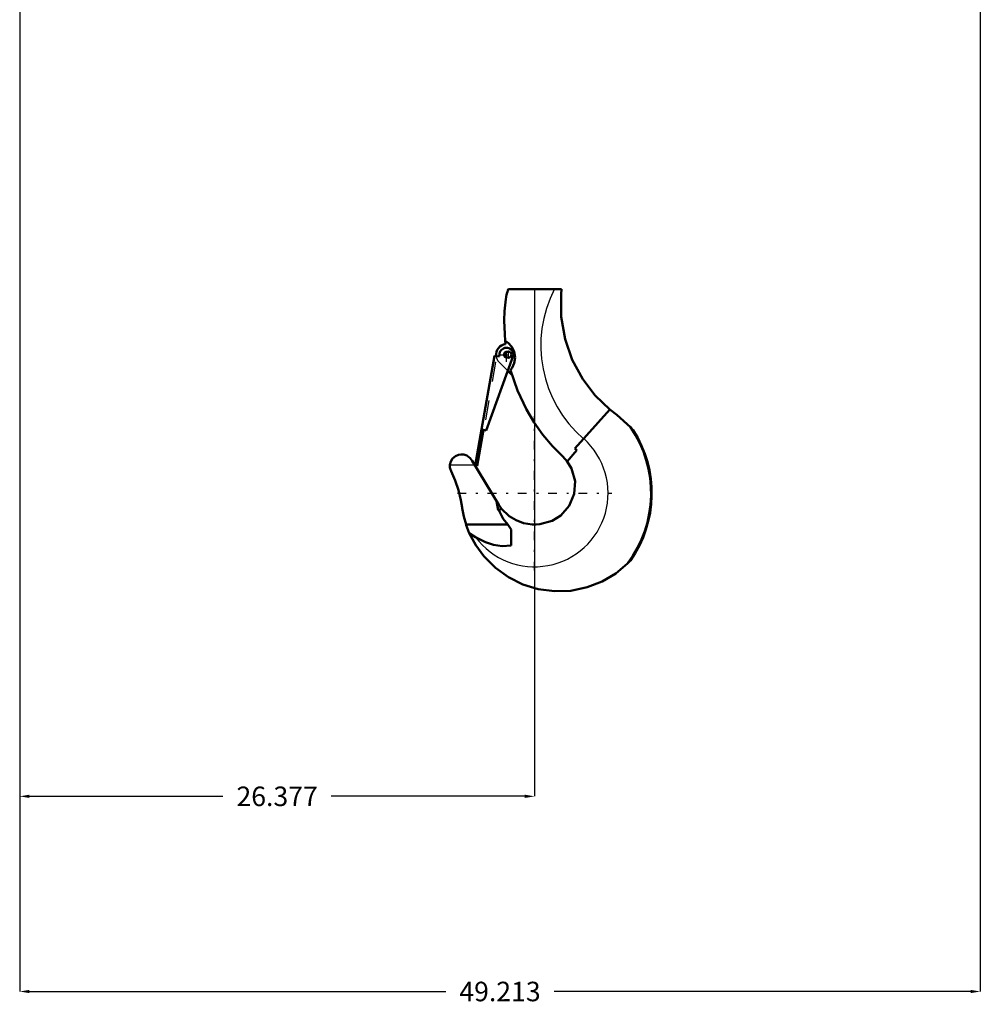
# Model space of a CAD drawing. Units: inches. Extents: x 14 to 228, y 19 to 250.
# Drawn here: x 166 to 215, y 29 to 80 of the extents above; entities that cross this region are included whole.
import ezdxf

# ---------------------------------------------------------------- set-up
doc = ezdxf.new("R2010")
doc.units = ezdxf.units.IN
doc.header["$MEASUREMENT"] = 0
doc.linetypes.add('Center', pattern=[1.5, 0.45, -0.5, 0.05, -0.5])
doc.linetypes.add('Dashed', pattern=[2, 1, -1])
for name, color, linetype, lineweight in [('AM_0', 7, 'Continuous', 50), ('AM_4', 3, 'Continuous', 25), ('AM_5', 3, 'Continuous', 25), ('AM_7', 7, 'Center', 25), ('AM_9', 6, 'Dashed', 25)]:
    doc.layers.add(name, color=color, linetype=linetype, lineweight=lineweight)
doc.dimstyles.get("Standard").update_dxf_attribs({"dimtxt": 0.18, "dimasz": 0.18, "dimexe": 0.18, "dimexo": 0.0625, "dimgap": 0.09, "dimtad": 0, "dimtih": 1, "dimtoh": 1, "dimdec": 4, "dimzin": 0, "dimdsep": 46, "dimtxsty": 'Standard', "dimcen": 0.09, "dimadec": 0, "dimazin": 0, "dimtfac": 1, "dimtdec": 4, "dimtofl": 0, "dimtmove": 0, "dimatfit": 3, "dimfxl": 0, "dimtolj": 1, "dimtzin": 0, "dimarcsym": 0})

# ---------------------------------------------------------------- blocks, each defined once
blk = doc.blocks.new('39_0333034510_H_1_0_in_LHJTQ_1_1_GN_Wire_Rope_Hoist_900')
at = {"layer": 'AM_0'}
for p, q in [((190.765, 65.991), (193.49, 65.991)), ((189.378, 58.791), (190.045, 62.575)), ((191.012, 62.565), (189.623, 58.748)), ((190.045, 62.575), (190.287, 62.532)), ((190.287, 62.532), (190.314, 62.688)), ((190.95, 61.583), (190.734, 61.799)), ((195.964, 59.811), (194.173, 57.822)), ((196.316, 59.537), (195.964, 59.811)), ((196.316, 59.537), (197.02, 58.913)), ((189.055, 56.944), (189.38, 58.791)), ((189.496, 58.771), (189.17, 56.923)), ((189.623, 58.748), (189.378, 58.791)), ((197.02, 58.913), (197.162, 58.755)), ((193.776, 57.161), (194.263, 57.741)), ((194.263, 57.741), (194.173, 57.822)), ((188.903, 57.188), (190.273, 54.928)), ((193.551, 57.408), (193.776, 57.161)), ((189.17, 56.923), (189.055, 56.944)), ((190.233, 54.653), (190.151, 55.129)), ((190.407, 54.734), (190.233, 54.653)), ((190.797, 54.354), (190.407, 54.734)), ((188.593, 53.926), (190.742, 53.926)), ((188.76, 53.489), (189.086, 53.273)), ((190.912, 53.661), (190.742, 53.926)), ((190.912, 53.661), (190.912, 52.842)), ((197.018, 52.081), (196.869, 51.929))]:
    blk.add_line(p, q, dxfattribs=at)
for points in [[(190.602, 63.337), (190.574, 63.679), (190.555, 64.374), (190.572, 64.848), (190.597, 65.169), (190.631, 65.472), (190.645, 65.581), (190.657, 65.661), (190.66, 65.68)], [(195.964, 59.811), (195.21, 60.542), (194.575, 61.375), (194.039, 62.367), (193.669, 63.427), (193.472, 64.569), (193.464, 65.724), (193.49, 65.991)], [(190.602, 63.337), (190.749, 63.234), (190.939, 63.021), (191.06, 62.765), (191.105, 62.484), (191.068, 62.197), (190.958, 61.946), (190.878, 61.835)], [(193.551, 57.408), (193.02, 57.942), (192.533, 58.517), (192.084, 59.147), (191.687, 59.811), (191.226, 60.793), (190.878, 61.835)], [(187.771, 56.977), (187.816, 57.154), (187.906, 57.301), (188.049, 57.426), (188.21, 57.497), (188.343, 57.517), (188.479, 57.507), (188.632, 57.457), (188.807, 57.327), (188.903, 57.188)], [(193.776, 57.161), (194, 56.793), (194.179, 56.152), (194.138, 55.49), (193.884, 54.879), (193.444, 54.385), (193.015, 54.121)], [(187.83, 56.653), (187.809, 56.701), (187.792, 56.75), (187.779, 56.801), (187.771, 56.853), (187.768, 56.905), (187.769, 56.957), (187.771, 56.977)], [(187.83, 56.653), (188.04, 56.173), (188.208, 55.678), (188.332, 55.169), (188.393, 54.801)], [(188.593, 53.926), (188.478, 54.337), (188.399, 54.757), (188.393, 54.801)], [(190.407, 54.734), (190.335, 54.833), (190.273, 54.928)], [(190.742, 53.926), (190.504, 54.216), (190.319, 54.558), (190.275, 54.672)], [(193.015, 54.121), (192.368, 53.94), (192.184, 53.926), (192.093, 53.924), (191.982, 53.928), (191.532, 54), (191.156, 54.139), (190.797, 54.354)], [(188.76, 53.489), (188.606, 53.887), (188.593, 53.926)], [(190.766, 51.228), (190.099, 51.7), (189.503, 52.295), (189.093, 52.858), (188.76, 53.489)], [(189.086, 53.273), (189.587, 53.02), (189.999, 52.89), (190.438, 52.822), (190.912, 52.842)], [(196.869, 51.929), (196.265, 51.423), (195.572, 51.01), (194.8, 50.708), (193.965, 50.534), (193.133, 50.504), (192.284, 50.617), (191.51, 50.856), (190.766, 51.228)]]:
    blk.add_lwpolyline(points, dxfattribs=at)
blk.add_circle((190.766, 62.626), 0.158, dxfattribs=at)
for centre, radius, start, end in [((198.758, 63.098), 8.5, 160.0554, 162.3193), ((190.667, 62.626), 0.538, 94.9039, 187.1597), ((199.931, 64.279), 9.376, 185.768, 186.842), ((190.663, 62.626), 0.355, 350, 170), ((192.105, 55.526), 5.969, 322.9444, 34.5787), ((192.105, 55.526), 6, 324.9611, 32.562)]:
    blk.add_arc(centre, radius, start, end, dxfattribs=at)
at = {"layer": 'AM_4'}
blk.add_line((187.771, 56.977), (189.031, 56.977), dxfattribs=at)
for centre, radius, start, end in [((198.758, 63.098), 6.333, 152.8154, 229.1118), ((192.105, 55.526), 3.767, 216.7307, 48)]:
    blk.add_arc(centre, radius, start, end, dxfattribs=at)
at = {"layer": 'AM_7'}
for p, q in [((190.291, 62.626), (191.036, 62.626)), ((190.663, 62.254), (190.663, 62.999)), ((190.667, 62.461), (190.667, 62.792)), ((190.766, 62.461), (190.766, 62.792)), ((192.105, 51.57), (192.105, 59.481)), ((188.15, 55.526), (196.061, 55.526))]:
    blk.add_line(p, q, dxfattribs=at)
at = {"layer": 'AM_9'}
for p, q in [((189.992, 62.261), (189.38, 58.791)), ((190.108, 62.241), (189.496, 58.771)), ((189.992, 62.261), (190.108, 62.241)), ((190.734, 61.799), (190.287, 62.246)), ((194.613, 58.31), (194.626, 58.325))]:
    blk.add_line(p, q, dxfattribs=at)
for radius, start, end in [(0.538, 187.1597, 225), (0.158, 87.3582, 288.3872)]:
    blk.add_arc((190.667, 62.626), radius, start, end, dxfattribs=at)
blk = doc.blocks.new('*D129')
at = {"layer": 'AM_5', "color": 0, "lineweight": -2}
for p, q in [((165.728, 119.307), (165.728, 29.998)), ((214.94, 119.307), (214.94, 29.998)), ((166.228, 29.998), (187.558, 29.998)), ((214.44, 29.998), (193.11, 29.998))]:
    blk.add_line(p, q, dxfattribs=at)
at = {"layer": 'AM_5', "color": 0}
for points in [[(166.228, 30.082), (166.228, 29.915), (165.728, 29.998)], [(214.44, 29.915), (214.44, 30.082), (214.94, 29.998)]]:
    blk.add_solid(points, dxfattribs=at)
at = {"layer": 'Defpoints', "color": 0}
for p in [(165.728, 119.307), (214.94, 119.307), (214.94, 30.498)]:
    blk.add_point(p, dxfattribs=at)
at = {"layer": 'AM_5', "color": 0, "insert": (190.334, 29.998), "char_height": 1, "attachment_point": 5}
blk.add_mtext('\\A1;49.213', dxfattribs=at)
blk = doc.blocks.new('*D134')
at = {"layer": 'AM_5', "color": 0, "lineweight": -2}
for p, q in [((165.728, 119.307), (165.728, 39.998)), ((192.105, 65.992), (192.105, 39.998)), ((166.228, 39.998), (176.14, 39.998)), ((191.605, 39.998), (181.693, 39.998))]:
    blk.add_line(p, q, dxfattribs=at)
at = {"layer": 'AM_5', "color": 0}
for points in [[(166.228, 40.082), (166.228, 39.915), (165.728, 39.998)], [(191.605, 39.915), (191.605, 40.082), (192.105, 39.998)]]:
    blk.add_solid(points, dxfattribs=at)
at = {"layer": 'Defpoints', "color": 0}
for p in [(165.728, 119.307), (192.105, 65.992), (165.728, 40.498)]:
    blk.add_point(p, dxfattribs=at)
at = {"layer": 'AM_5', "color": 0, "insert": (178.916, 39.998), "char_height": 1, "attachment_point": 5}
blk.add_mtext('\\A1;26.377', dxfattribs=at)

msp = doc.modelspace()

# ---------------------------------------------------------------- block references
msp.add_blockref('39_0333034510_H_1_0_in_LHJTQ_1_1_GN_Wire_Rope_Hoist_900', (0, 0))

# ---------------------------------------------------------------- dimensions: what is measured, and where the dimension line sits
at = {"layer": 'AM_5'}
for base, p1, p2, text, picture, middle in [((214.94032, 29.99827), (165.72772, 119.30686), (214.94032, 119.30686), '49.213', '*D129', (190.33402, 29.99827)), ((165.72772, 39.99827), (192.10508, 65.99157), (165.72772, 119.30686), '26.377', '*D134', (178.9164, 39.99827))]:
    dim = msp.add_linear_dim(base=base, p1=p1, p2=p2, text=text, dimstyle='Standard', override={"dimtxt": 1, "dimasz": 0.5, "dimexe": 0, "dimexo": 0, "dimgap": 0.3}, dxfattribs=at)
    dim.commit()
    dim.dimension.update_dxf_attribs({"geometry": picture, "text_midpoint": middle, "dimtype": 160})

doc.saveas('drawing.dxf')
